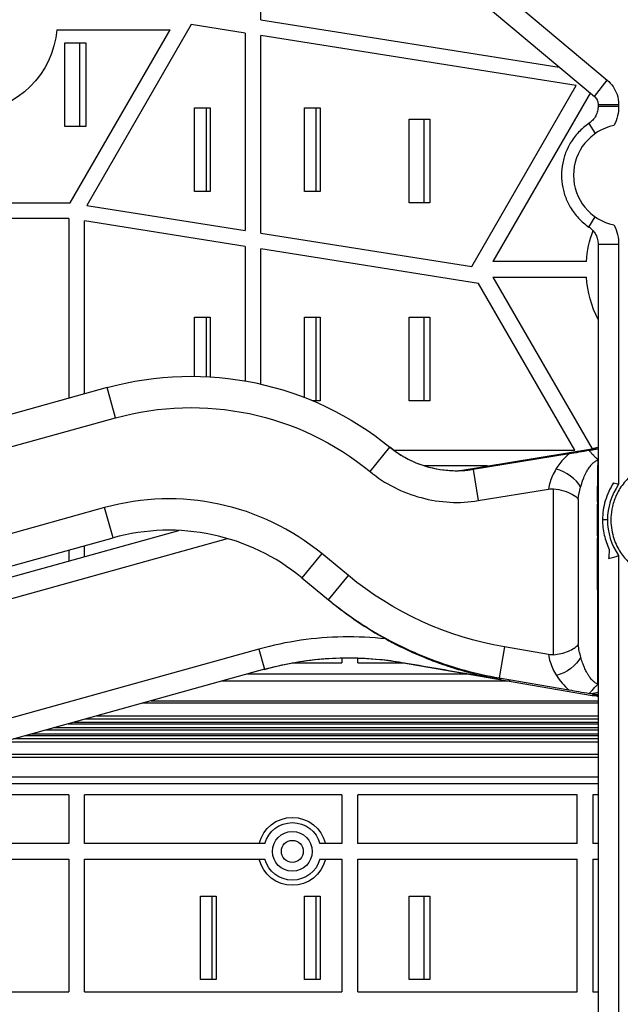
# Model space of a CAD drawing. Units: inches. Extents: x 9191 to 11587, y -1392 to -287.
# Drawn here: x 10610 to 10668, y -872 to -778 of the extents above; entities that cross this region are included whole.
import ezdxf

# ---------------------------------------------------------------- set-up
doc = ezdxf.new("R2010")
doc.units = ezdxf.units.IN
doc.header["$MEASUREMENT"] = 0
doc.layers.add('L_C', color=7, linetype='Continuous', lineweight=25)

msp = doc.modelspace()

# ---------------------------------------------------------------- linework, layer by layer
at = {"layer": 'L_C', "extrusion": (0, 1, -2.22045e-16)}
for p, q in [((10633.224, -778.018, -82.113), (10633.224, -760.905, -82.113)), ((10644.481, -765.451, -82.113), (10666.338, -783.791, -82.113)), ((10643.26, -767.036, -82.113), (10665.117, -785.376, -82.113)), ((10633.224, -778.018, -82.113), (10661.753, -782.554, -82.113)), ((10613.692, -778.975, -82.113), (10624.541, -778.975, -82.113)), ((10614.974, -795.546, -82.113), (10624.541, -778.975, -82.113)), ((10626.56, -778.478, -82.113), (10616.56, -795.798, -82.113)), ((10631.724, -779.298, -82.113), (10626.56, -778.478, -82.113)), ((10631.724, -779.298, -82.113), (10631.724, -798.209, -82.113)), ((10614.474, -780.248, -82.113), (10616.474, -780.248, -82.113)), ((10614.474, -788.248, -82.113), (10614.474, -780.248, -82.113)), ((10615.874, -780.248, -82.113), (10615.874, -788.248, -82.113)), ((10616.474, -780.248, -82.113), (10616.474, -788.248, -82.113)), ((10663.387, -784.332, -82.113), (10633.224, -779.537, -82.113)), ((10633.224, -798.447, -82.113), (10633.224, -779.537, -82.113)), ((10665.117, -785.376, -82.113), (10666.338, -783.791, -82.113)), ((10653.387, -801.653, -82.113), (10663.387, -784.332, -82.113)), ((10664.713, -785.037, -82.113), (10655.407, -801.155, -82.113)), ((10626.874, -786.466, -82.113), (10628.374, -786.466, -82.113)), ((10626.874, -794.466, -82.113), (10626.874, -786.466, -82.113)), ((10627.974, -786.466, -82.113), (10627.974, -794.466, -82.113)), ((10628.374, -786.466, -82.113), (10628.374, -794.466, -82.113)), ((10637.374, -786.466, -82.113), (10638.874, -786.466, -82.113)), ((10637.374, -794.466, -82.113), (10637.374, -786.466, -82.113)), ((10638.474, -786.466, -82.113), (10638.474, -794.466, -82.113)), ((10638.874, -786.466, -82.113), (10638.874, -794.466, -82.113)), ((10665.474, -786.142, -82.113), (10665.474, -786.291, -82.113)), ((10665.474, -786.142, -82.113), (10667.434, -786.142, -82.113)), ((10665.474, -786.291, -82.113), (10667.434, -786.291, -82.113)), ((10667.434, -786.142, -82.113), (10667.434, -786.291, -82.113)), ((10647.39, -795.546, -82.113), (10647.39, -787.546, -82.113)), ((10647.39, -787.546, -82.113), (10649.39, -787.546, -82.113)), ((10648.79, -787.546, -82.113), (10648.79, -795.546, -82.113)), ((10649.39, -787.546, -82.113), (10649.39, -795.546, -82.113)), ((10616.474, -788.248, -82.113), (10614.474, -788.248, -82.113)), ((10664.599, -787.944, -82.113), (10665.199, -788.915, -82.113)), ((10628.374, -794.466, -82.113), (10626.874, -794.466, -82.113)), ((10638.874, -794.466, -82.113), (10637.374, -794.466, -82.113)), ((10605.724, -795.546, -82.113), (10614.974, -795.546, -82.113)), ((10616.56, -795.798, -82.113), (10631.724, -798.209, -82.113)), ((10649.39, -795.546, -82.113), (10647.39, -795.546, -82.113)), ((10614.855, -797.046, -82.113), (10605.724, -797.046, -82.113)), ((10614.855, -797.046, -82.113), (10614.855, -814.253, -82.113)), ((10616.355, -813.836, -82.113), (10616.355, -797.284, -82.113)), ((10631.724, -799.728, -82.113), (10616.355, -797.284, -82.113)), ((10664.599, -797.866, -82.113), (10665.198, -796.894, -82.113)), ((10633.224, -798.447, -82.113), (10653.387, -801.653, -82.113)), ((10631.724, -799.728, -82.113), (10631.724, -812.595, -82.113)), ((10654.032, -803.274, -82.113), (10633.224, -799.966, -82.113)), ((10633.224, -812.898, -82.113), (10633.224, -799.966, -82.113)), ((10665.474, -799.519, -82.113), (10665.474, -892.291, -82.113)), ((10665.474, -799.519, -82.113), (10667.434, -799.519, -82.113)), ((10667.434, -799.519, -82.113), (10667.434, -822.491, -82.113)), ((10664.35, -801.155, -82.113), (10655.407, -801.155, -82.113)), ((10655.407, -802.655, -82.113), (10664.895, -819.088, -82.113)), ((10655.407, -802.655, -82.113), (10664.35, -802.655, -82.113)), ((10663.242, -819.225, -82.113), (10654.032, -803.274, -82.113)), ((10626.874, -806.492, -82.113), (10628.374, -806.492, -82.113)), ((10626.874, -812.145, -82.113), (10626.874, -806.492, -82.113)), ((10627.974, -806.492, -82.113), (10627.974, -812.178, -82.113)), ((10628.374, -806.492, -82.113), (10628.374, -812.2, -82.113)), ((10637.374, -814.169, -82.113), (10637.374, -806.492, -82.113)), ((10637.374, -806.492, -82.113), (10638.874, -806.492, -82.113)), ((10638.474, -806.492, -82.113), (10638.474, -814.492, -82.113)), ((10638.874, -806.492, -82.113), (10638.874, -814.492, -82.113)), ((10647.39, -806.492, -82.113), (10649.39, -806.492, -82.113)), ((10647.39, -814.492, -82.113), (10647.39, -806.492, -82.113)), ((10648.79, -806.492, -82.113), (10648.79, -814.492, -82.113)), ((10649.39, -806.492, -82.113), (10649.39, -814.492, -82.113)), ((10618.508, -813.238, -82.113), (10559.974, -829.497, -82.113)), ((10619.311, -816.129, -82.113), (10618.508, -813.238, -82.113)), ((10638.874, -814.492, -82.113), (10638.173, -814.492, -82.113)), ((10649.39, -814.492, -82.113), (10647.39, -814.492, -82.113)), ((10559.974, -832.611, -82.113), (10619.311, -816.129, -82.113)), ((10643.657, -821.265, -82.113), (10645.559, -818.946, -82.113)), ((10645.909, -819.225, -82.113), (10645.917, -819.225, -82.113)), ((10645.92, -819.225, -82.113), (10663.242, -819.225, -82.113)), ((10652.1, -821.185, -82.113), (10664.876, -819.091, -82.113)), ((10662.694, -819.577, -82.113), (10653.518, -821.081, -82.113)), ((10664.876, -819.091, -82.113), (10665.474, -819.086, -82.113)), ((10664.962, -819.204, -82.113), (10664.962, -819.206, -82.113)), ((10654.906, -820.725, -82.113), (10648.864, -820.725, -82.113)), ((10665.474, -820.135, -82.113), (10665.466, -820.137, -82.113)), ((10651.895, -821.219, -82.113), (10651.932, -821.213, -82.113)), ((10653.518, -821.081, -82.113), (10653.487, -821.056, -82.113)), ((10653.518, -821.081, -82.113), (10654.003, -824.042, -82.113)), ((10654.003, -824.042, -82.113), (10660.73, -822.939, -82.113)), ((10661.206, -838.803, -82.113), (10661.206, -822.925, -82.113)), ((10663.474, -823.802, -82.113), (10663.474, -823.802, -82.113)), ((10663.563, -823.908, -82.113), (10663.563, -837.823, -82.113)), ((10665.395, -824.455, -82.113), (10665.395, -827.355, -82.113)), ((10666.971, -824.155, -82.113), (10666.97, -824.155, -82.113)), ((10618.269, -824.721, -82.113), (10582.454, -834.669, -82.113)), ((10619.072, -827.611, -82.113), (10618.269, -824.721, -82.113)), ((10666.368, -825.889, -82.113), (10665.894, -825.887, -82.113)), ((10589.974, -836.732, -82.113), (10625.357, -826.903, -82.113)), ((10559.974, -844.027, -82.113), (10619.072, -827.611, -82.113)), ((10589.974, -838.808, -82.113), (10630.026, -827.682, -82.113)), ((10616.355, -829.404, -82.113), (10616.355, -828.366, -82.113)), ((10666.971, -827.655, -82.113), (10666.97, -827.655, -82.113)), ((10614.855, -828.783, -82.113), (10614.855, -829.82, -82.113)), ((10639.047, -829.128, -82.113), (10637.14, -831.444, -82.113)), ((10641.594, -831.226, -82.113), (10639.047, -829.128, -82.113)), ((10667.434, -829.318, -82.113), (10667.434, -892.291, -82.113)), ((10639.687, -833.541, -82.113), (10641.594, -831.226, -82.113)), ((10637.14, -831.444, -82.113), (10639.687, -833.541, -82.113)), ((10639.686, -833.542, -82.113), (10639.858, -833.682, -82.113)), ((10642.474, -837.107, -82.113), (10642.474, -837.107, -82.113)), ((10633.035, -838.263, -82.113), (10589.974, -850.224, -82.113)), ((10633.035, -838.263, -82.113), (10633.57, -840.19, -82.113)), ((10656.502, -838.06, -82.113), (10655.993, -841.016, -82.113)), ((10660.715, -838.787, -82.113), (10656.502, -838.06, -82.113)), ((10663.474, -837.928, -82.113), (10663.474, -837.928, -82.113)), ((10636.191, -839.591, -82.113), (10640.974, -839.591, -82.113)), ((10640.974, -839.102, -82.113), (10640.974, -839.102, -82.113)), ((10640.974, -839.112, -82.113), (10640.974, -839.591, -82.113)), ((10642.474, -839.108, -82.113), (10642.474, -839.108, -82.113)), ((10642.474, -839.591, -82.113), (10642.474, -839.12, -82.113)), ((10642.474, -839.591, -82.113), (10646.937, -839.591, -82.113)), ((10646.657, -839.542, -82.113), (10646.696, -839.532, -82.113)), ((10646.657, -839.542, -82.113), (10664.917, -842.69, -82.113)), ((10633.57, -840.19, -82.113), (10589.974, -852.3, -82.113)), ((10631.942, -840.642, -82.113), (10653.037, -840.642, -82.113)), ((10657.057, -841.335, -82.113), (10629.447, -841.335, -82.113)), ((10655.993, -841.017, -82.113), (10662.679, -842.169, -82.113)), ((10656.164, -841.158, -82.113), (10655.994, -841.017, -82.113)), ((10665.026, -841.335, -82.113), (10665.026, -841.335, -82.113)), ((10665.46, -841.638, -82.113), (10665.474, -841.64, -82.113)), ((10665.474, -843.446, -82.113), (10621.847, -843.446, -82.113)), ((10622.727, -843.202, -82.113), (10665.474, -843.202, -82.113)), ((10664.917, -842.69, -82.113), (10665.474, -842.691, -82.113)), ((10615.347, -845.252, -82.113), (10665.474, -845.252, -82.113)), ((10616.428, -844.951, -82.113), (10665.474, -844.951, -82.113)), ((10617.528, -844.646, -82.113), (10665.474, -844.646, -82.113)), ((10612.636, -846.005, -82.113), (10665.474, -846.005, -82.113)), ((10665.474, -845.805, -82.113), (10613.356, -845.805, -82.113)), ((10614.797, -845.405, -82.113), (10665.474, -845.405, -82.113)), ((10665.474, -847.164, -82.113), (10608.464, -847.164, -82.113)), ((10665.474, -846.858, -82.113), (10609.564, -846.858, -82.113)), ((10665.474, -846.558, -82.113), (10610.645, -846.558, -82.113)), ((10665.474, -846.405, -82.113), (10611.195, -846.405, -82.113)), ((10603.265, -848.608, -82.113), (10665.474, -848.608, -82.113)), ((10665.474, -848.364, -82.113), (10604.145, -848.364, -82.113)), ((10596.545, -850.475, -82.113), (10665.474, -850.475, -82.113)), ((10665.474, -851.168, -82.113), (10594.05, -851.168, -82.113)), ((10614.855, -852.219, -82.113), (10605.724, -852.219, -82.113)), ((10614.855, -852.219, -82.113), (10614.855, -856.874, -82.113)), ((10616.355, -856.874, -82.113), (10616.355, -852.219, -82.113)), ((10640.974, -852.219, -82.113), (10616.355, -852.219, -82.113)), ((10640.974, -852.219, -82.113), (10640.974, -856.874, -82.113)), ((10663.474, -852.219, -82.113), (10642.474, -852.219, -82.113)), ((10642.474, -856.874, -82.113), (10642.474, -852.219, -82.113)), ((10663.474, -856.874, -82.113), (10663.474, -852.219, -82.113)), ((10664.974, -852.219, -82.113), (10664.974, -856.874, -82.113)), ((10665.474, -852.219, -82.113), (10664.974, -852.219, -82.113)), ((10614.855, -856.874, -82.113), (10608.176, -856.874, -82.113)), ((10633.578, -856.874, -82.113), (10616.355, -856.874, -82.113)), ((10640.974, -856.874, -82.113), (10638.869, -856.874, -82.113)), ((10663.474, -856.874, -82.113), (10642.474, -856.874, -82.113)), ((10665.474, -856.874, -82.113), (10664.974, -856.874, -82.113)), ((10607.494, -858.374, -82.113), (10614.855, -858.374, -82.113)), ((10614.855, -858.374, -82.113), (10614.855, -871.084, -82.113)), ((10616.355, -871.084, -82.113), (10616.355, -858.374, -82.113)), ((10616.355, -858.374, -82.113), (10633.578, -858.374, -82.113)), ((10638.869, -858.374, -82.113), (10640.974, -858.374, -82.113)), ((10640.974, -858.374, -82.113), (10640.974, -871.084, -82.113)), ((10642.474, -858.374, -82.113), (10663.474, -858.374, -82.113)), ((10642.474, -871.084, -82.113), (10642.474, -858.374, -82.113)), ((10663.474, -871.084, -82.113), (10663.474, -858.374, -82.113)), ((10664.974, -858.374, -82.113), (10664.974, -871.084, -82.113)), ((10664.974, -858.374, -82.113), (10665.474, -858.374, -82.113)), ((10627.424, -869.903, -82.113), (10627.424, -861.903, -82.113)), ((10627.424, -861.903, -82.113), (10628.924, -861.903, -82.113)), ((10628.524, -861.903, -82.113), (10628.524, -869.903, -82.113)), ((10628.924, -861.903, -82.113), (10628.924, -869.903, -82.113)), ((10637.374, -861.903, -82.113), (10638.874, -861.903, -82.113)), ((10637.374, -869.903, -82.113), (10637.374, -861.903, -82.113)), ((10638.474, -861.903, -82.113), (10638.474, -869.903, -82.113)), ((10638.874, -861.903, -82.113), (10638.874, -869.903, -82.113)), ((10647.39, -861.903, -82.113), (10649.39, -861.903, -82.113)), ((10647.39, -869.903, -82.113), (10647.39, -861.903, -82.113)), ((10648.79, -861.903, -82.113), (10648.79, -869.903, -82.113)), ((10649.39, -861.903, -82.113), (10649.39, -869.903, -82.113)), ((10628.924, -869.903, -82.113), (10627.424, -869.903, -82.113)), ((10638.874, -869.903, -82.113), (10637.374, -869.903, -82.113)), ((10649.39, -869.903, -82.113), (10647.39, -869.903, -82.113)), ((10605.724, -871.084, -82.113), (10614.855, -871.084, -82.113)), ((10616.355, -871.084, -82.113), (10640.974, -871.084, -82.113)), ((10642.474, -871.084, -82.113), (10663.474, -871.084, -82.113)), ((10664.974, -871.084, -82.113), (10665.474, -871.084, -82.113))]:
    msp.add_line(p, q, dxfattribs=at)
at = {"layer": 'L_C'}
for radius in [1.9, 1.05]:
    msp.add_circle((10636.224, -857.624, -82.113), radius, dxfattribs=at)
at = {"layer": 'L_C', "extrusion": (0, -2.22045e-16, -1)}
for centre, radius, start, end in [((-10604.974, -778.225, 82.113), 8.75, 184.9171, 265.0829), ((-10674.974, -801.905, 82.113), 10.65, 4.03826, 20.302), ((-10674.974, -801.905, 82.113), 10.65, 333.12803, 355.96174), ((-10626.537, -842.144, 82.113), 30, 74.47589, 129.35206), ((-10626.537, -842.144, 82.113), 27, 74.47589, 129.35211), ((-10636.224, -857.624, 82.113), 3.25, 13.34236, 166.65764), ((-10636.224, -857.624, 82.113), 2.75, 15.82662, 164.17338), ((-10636.224, -857.624, 82.113), 3.25, 193.34236, 346.65764), ((-10636.224, -857.624, 82.113), 2.75, 195.82662, 344.17338)]:
    msp.add_arc(centre, radius, start, end, dxfattribs=at)
at = {"layer": 'L_C'}
for centre, radius, start, end in [((10667.974, -792.905, -82.113), 4.859, 101.75848, 258.2347), ((10624.425, -846.882, -82.113), 23, 50.52411, 105.52411), ((10665.695, -824.455, -82.113), 0.3, 137.52881, 145.14041), ((10624.425, -846.882, -82.113), 20, 50.5241, 105.52412), ((10665.695, -827.355, -82.113), 0.3, 214.85959, 222.47119)]:
    msp.add_arc(centre, radius, start, end, dxfattribs=at)
at = {"layer": 'L_C', "extrusion": (0, -2.22045e-16, -1)}
for centre, major_axis, ratio, start_param, end_param in [((10664.063, -814.158, -82.113), (5.001, 0), 0.999848, 1.284782, 1.407501), ((10666.644, -825.723, -82.113), (-0.104, 6.185), 0.517051, -1.264241, -1.065694), ((10665.142, -837.273, -82.113), (-0.463, 4.189), 0.3883, -1.964122, -1.659351)]:
    msp.add_ellipse(centre, major_axis=major_axis, ratio=ratio, start_param=start_param, end_param=end_param, dxfattribs=at)
at = {"layer": 'L_C'}
for centre, major_axis, ratio, start_param, end_param in [((10661.727, -822.778, -82.113), (-2.141, 1.29), 0.604908, -2.358204, -1.0957), ((10594.597, -830.229, -82.113), (77.923, 3.951), 0.098928, -0.401428, -0.368323), ((10662.11, -806.665, -82.113), (27.017, -22.252), 1, -1.570796, -1.386914), ((10665.049, -838.853, -82.113), (3.11, -3.746), 0.828879, -1.734805, -1.356021), ((10665.449, -844.018, -82.113), (-2, 0), 0.778426, -1.583233, -1.25229), ((10664.063, -847.617, -82.113), (5.001, 0), 0.999848, 1.284782, 1.399149)]:
    msp.add_ellipse(centre, major_axis=major_axis, ratio=ratio, start_param=start_param, end_param=end_param, dxfattribs=at)
at = {"layer": 'L_C', "extrusion": (1.2326e-32, -2.22045e-16, -1)}
msp.add_ellipse((10661.938, -806.525, -82.113), major_axis=(-20.549, -24.531), ratio=1, start_param=-0.526602, end_param=-0.008313, dxfattribs=at)
at = {"layer": 'L_C', "extrusion": (-2.46519e-32, -2.22045e-16, -1)}
msp.add_ellipse((10641.56, -869.106, -82.113), major_axis=(28.906, 8.03), ratio=0.999976, start_param=-1.570796, end_param=-1.12913, dxfattribs=at)
at = {"layer": 'L_C', "extrusion": (-1.2326e-32, -2.22045e-16, -1)}
msp.add_ellipse((10661.779, -839.045, -82.113), major_axis=(-2.123, -1.321), ratio=0.597294, start_param=-2.335722, end_param=-1.082132, dxfattribs=at)
at = {"layer": 'L_C'}
for points, knots in [([(10666.338, -783.791, -82.113), (10666.55, -783.974, -82.113), (10666.74, -784.18, -82.113), (10666.901, -784.413, -82.113), (10667.061, -784.645, -82.113), (10667.191, -784.904, -82.113), (10667.283, -785.191, -82.113), (10667.375, -785.478, -82.113), (10667.428, -785.794, -82.113), (10667.434, -786.142, -82.113)], [0, 0, 0, 0, 0.333333, 0.333333, 0.333333, 0.666667, 0.666667, 0.666667, 1, 1, 1, 1]), ([(10665.117, -785.376, -82.113), (10665.169, -785.42, -82.113), (10665.217, -785.469, -82.113), (10665.302, -785.577, -82.113), (10665.339, -785.636, -82.113), (10665.386, -785.73, -82.113), (10665.4, -785.763, -82.113), (10665.453, -785.907, -82.113), (10665.474, -786.024, -82.113), (10665.474, -786.142, -82.113)], [-0.08756312, -0.08756312, -0.08756312, -0.08756312, -0.06690634, -0.06690634, -0.04602415, -0.04602415, -0.03526064, -0.03526064, -0.000001, -0.000001, -0.000001, -0.000001]), ([(10665.474, -786.291, -82.113), (10665.474, -786.451, -82.113), (10665.454, -786.611, -82.113), (10665.377, -786.926, -82.113), (10665.319, -787.078, -82.113), (10665.167, -787.367, -82.113), (10665.073, -787.502, -82.113), (10664.856, -787.745, -82.113), (10664.733, -787.853, -82.113), (10664.599, -787.944, -82.113)], [-0.1954006, -0.1954006, -0.1954006, -0.1954006, -0.147119, -0.147119, -0.0982099, -0.0982099, -0.0490132, -0.0490132, -0.0000184, -0.0000184, -0.0000184, -0.0000184]), ([(10667.434, -786.291, -82.113), (10667.44, -786.606, -82.113), (10667.403, -786.922, -82.113), (10667.252, -787.548, -82.113), (10667.135, -787.857, -82.113), (10666.984, -788.148, -82.113)], [-0.1953072, -0.1953072, -0.1953072, -0.1953072, -0.1004848, -0.1004848, -0.0021888, -0.0021888, -0.0021888, -0.0021888]), ([(10664.599, -787.944, -82.113), (10664.236, -788.191, -82.113), (10663.901, -788.477, -82.113), (10663.3, -789.117, -82.113), (10663.036, -789.468, -82.113), (10662.664, -790.096, -82.113), (10662.533, -790.358, -82.113), (10662.274, -790.989, -82.113), (10662.162, -791.364, -82.113), (10662.012, -792.128, -82.113), (10661.974, -792.516, -82.113), (10661.974, -793.295, -82.113), (10662.012, -793.684, -82.113), (10662.162, -794.448, -82.113), (10662.275, -794.822, -82.113), (10662.534, -795.453, -82.113), (10662.664, -795.714, -82.113), (10663.037, -796.343, -82.113), (10663.301, -796.694, -82.113), (10663.901, -797.333, -82.113), (10664.236, -797.619, -82.113), (10664.599, -797.866, -82.113)], [0.00001, 0.00001, 0.00001, 0.00001, 0.131745, 0.131745, 0.26325, 0.26325, 0.350935, 0.350935, 0.467832, 0.467832, 0.584637, 0.584637, 0.701431, 0.701431, 0.818316, 0.818316, 0.905959, 0.905959, 1.037399, 1.037399, 1.169076, 1.169076, 1.169076, 1.169076]), ([(10664.599, -797.866, -82.113), (10664.702, -797.936, -82.113), (10664.798, -798.015, -82.113), (10664.974, -798.191, -82.113), (10665.054, -798.287, -82.113), (10665.171, -798.457, -82.113), (10665.213, -798.528, -82.113), (10665.325, -798.746, -82.113), (10665.382, -798.899, -82.113), (10665.456, -799.209, -82.113), (10665.474, -799.364, -82.113), (10665.474, -799.519, -82.113)], [-0.194694, -0.194694, -0.194694, -0.194694, -0.1573127, -0.1573127, -0.1200119, -0.1200119, -0.0953045, -0.0953045, -0.046686, -0.046686, -0.000001, -0.000001, -0.000001, -0.000001]), ([(10666.983, -797.662, -82.113), (10667.136, -797.956, -82.113), (10667.255, -798.27, -82.113), (10667.405, -798.895, -82.113), (10667.443, -799.208, -82.113), (10667.434, -799.519, -82.113)], [-0.1926024, -0.1926024, -0.1926024, -0.1926024, -0.0933857, -0.0933857, -0.000001, -0.000001, -0.000001, -0.000001]), ([(10645.537, -818.927, -82.113), (10646.217, -819.484, -82.113), (10646.975, -819.952, -82.113), (10647.779, -820.313, -82.113), (10648.499, -820.636, -82.113), (10649.256, -820.872, -82.113), (10650.031, -821.017, -82.113), (10650.831, -821.167, -82.113), (10651.651, -821.219, -82.113), (10652.465, -821.17, -82.113), (10652.807, -821.15, -82.113), (10653.149, -821.112, -82.113), (10653.487, -821.056, -82.113)], [0, 0, 0, 0, 0.3115681, 0.3115681, 0.3115681, 0.5904221, 0.5904221, 0.5904221, 0.8787152, 0.8787152, 0.8787152, 1, 1, 1, 1]), ([(10653.518, -821.081, -82.113), (10653.058, -821.164, -82.113), (10652.59, -821.208, -82.113), (10652.12, -821.217, -82.113), (10651.665, -821.226, -82.113), (10651.208, -821.202, -82.113), (10650.752, -821.148, -82.113), (10650.736, -821.146, -82.113), (10650.72, -821.144, -82.113), (10650.704, -821.142, -82.113), (10649.776, -821.029, -82.113), (10648.85, -820.781, -82.113), (10647.99, -820.419, -82.113), (10647.975, -820.413, -82.113), (10647.961, -820.406, -82.113), (10647.946, -820.4, -82.113), (10647.074, -820.028, -82.113), (10646.265, -819.542, -82.113), (10645.559, -818.946, -82.113)], [0, 0, 0, 0, 0.166667, 0.166667, 0.166667, 0.327775, 0.327775, 0.327775, 0.333333, 0.333333, 0.333333, 0.661067, 0.661067, 0.661067, 0.666667, 0.666667, 0.666667, 1, 1, 1, 1]), ([(10664.632, -819.259, -82.113), (10664.292, -819.315, -82.113), (10663.96, -819.369, -82.113), (10663.314, -819.476, -82.113), (10662.998, -819.528, -82.113), (10662.694, -819.577, -82.113)], [0.0000087, 0.0000087, 0.0000087, 0.0000087, 0.1037587, 0.1037587, 0.2073863, 0.2073863, 0.2073863, 0.2073863]), ([(10665.474, -819.119, -82.113), (10665.429, -819.126, -82.113), (10665.27, -819.154, -82.113), (10664.977, -819.201, -82.113), (10664.743, -819.241, -82.113), (10664.632, -819.259, -82.113)], [0.2026359, 0.2026359, 0.2026359, 0.2026359, 0.3333333, 0.6666667, 0.9999959, 0.9999959, 0.9999959, 0.9999959]), ([(10665.466, -820.137, -82.113), (10665.4, -820.08, -82.113), (10665.335, -820.023, -82.113), (10665.273, -819.966, -82.113), (10665.233, -819.929, -82.113), (10665.194, -819.892, -82.113), (10665.157, -819.854, -82.113), (10665.12, -819.818, -82.113), (10665.084, -819.78, -82.113), (10665.049, -819.743, -82.113), (10664.993, -819.683, -82.113), (10664.939, -819.623, -82.113), (10664.885, -819.561, -82.113), (10664.874, -819.549, -82.113), (10664.863, -819.536, -82.113), (10664.852, -819.523, -82.113), (10664.793, -819.455, -82.113), (10664.735, -819.387, -82.113), (10664.679, -819.318, -82.113), (10664.663, -819.298, -82.113), (10664.647, -819.279, -82.113), (10664.632, -819.259, -82.113)], [0.0000001, 0.0000001, 0.0000001, 0.0000001, 0.2027642, 0.2027642, 0.2027642, 0.3333333, 0.3333333, 0.3333333, 0.4614082, 0.4614082, 0.4614082, 0.6666667, 0.6666667, 0.6666667, 0.7090866, 0.7090866, 0.7090866, 0.9358316, 0.9358316, 0.9358316, 0.9999881, 0.9999881, 0.9999881, 0.9999881]), ([(10663.794, -822.778, -82.113), (10663.863, -822.522, -82.113), (10663.938, -822.287, -82.113), (10664.016, -822.075, -82.113), (10664.023, -822.056, -82.113), (10664.03, -822.038, -82.113), (10664.037, -822.019, -82.113), (10664.109, -821.829, -82.113), (10664.182, -821.657, -82.113), (10664.259, -821.501, -82.113), (10664.281, -821.456, -82.113), (10664.303, -821.413, -82.113), (10664.325, -821.37, -82.113), (10664.388, -821.25, -82.113), (10664.451, -821.141, -82.113), (10664.51, -821.045, -82.113), (10664.556, -820.971, -82.113), (10664.6, -820.905, -82.113), (10664.647, -820.84, -82.113), (10664.682, -820.793, -82.113), (10664.718, -820.746, -82.113), (10664.761, -820.697, -82.113), (10664.831, -820.615, -82.113), (10664.917, -820.525, -82.113), (10665.005, -820.446, -82.113), (10665.042, -820.413, -82.113), (10665.079, -820.382, -82.113), (10665.115, -820.353, -82.113), (10665.217, -820.271, -82.113), (10665.313, -820.211, -82.113), (10665.409, -820.163, -82.113), (10665.428, -820.154, -82.113), (10665.447, -820.145, -82.113), (10665.466, -820.137, -82.113)], [0, 0, 0, 0, 0.1666667, 0.1666667, 0.1666667, 0.1813567, 0.1813567, 0.1813567, 0.3333333, 0.3333333, 0.3333333, 0.3765708, 0.3765708, 0.3765708, 0.5, 0.5, 0.5, 0.5965752, 0.5965752, 0.5965752, 0.6666667, 0.6666667, 0.6666667, 0.7840228, 0.7840228, 0.7840228, 0.8333333, 0.8333333, 0.8333333, 0.9723799, 0.9723799, 0.9723799, 0.9999999, 0.9999999, 0.9999999, 0.9999999]), ([(10675.367, -830.677, -82.113), (10675.993, -830.28, -82.113), (10676.501, -829.799, -82.113), (10676.91, -829.23, -82.113), (10677.32, -828.662, -82.113), (10677.633, -828.007, -82.113), (10677.812, -827.321, -82.113), (10677.992, -826.635, -82.113), (10678.038, -825.918, -82.113), (10677.951, -825.216, -82.113), (10677.864, -824.514, -82.113), (10677.644, -823.827, -82.113), (10677.306, -823.206, -82.113), (10676.969, -822.584, -82.113), (10676.514, -822.028, -82.113), (10675.969, -821.572, -82.113), (10675.425, -821.117, -82.113), (10674.791, -820.763, -82.113), (10674.118, -820.541, -82.113), (10673.444, -820.319, -82.113), (10672.73, -820.229, -82.113), (10672.058, -820.262, -82.113), (10671.386, -820.295, -82.113), (10670.756, -820.45, -82.113), (10670.202, -820.676, -82.113), (10669.649, -820.902, -82.113), (10669.173, -821.198, -82.113), (10668.768, -821.53, -82.113), (10668.363, -821.861, -82.113), (10668.028, -822.228, -82.113), (10667.757, -822.605, -82.113), (10667.485, -822.982, -82.113), (10667.277, -823.369, -82.113), (10667.119, -823.751, -82.113), (10666.962, -824.133, -82.113), (10666.855, -824.51, -82.113), (10666.787, -824.874, -82.113), (10666.72, -825.238, -82.113), (10666.692, -825.588, -82.113), (10666.693, -825.921, -82.113), (10666.694, -826.253, -82.113), (10666.724, -826.567, -82.113), (10666.774, -826.862, -82.113), (10666.825, -827.157, -82.113), (10666.896, -827.432, -82.113), (10666.981, -827.687, -82.113), (10667.066, -827.943, -82.113), (10667.165, -828.18, -82.113), (10667.274, -828.4, -82.113), (10667.382, -828.62, -82.113), (10667.499, -828.823, -82.113), (10667.623, -829.01, -82.113), (10667.746, -829.198, -82.113), (10667.875, -829.37, -82.113), (10668.009, -829.53, -82.113), (10668.143, -829.69, -82.113), (10668.281, -829.837, -82.113), (10668.422, -829.973, -82.113), (10668.564, -830.11, -82.113), (10668.709, -830.235, -82.113), (10668.858, -830.352, -82.113), (10669.007, -830.469, -82.113), (10669.161, -830.578, -82.113), (10669.318, -830.677, -82.113)], [0, 0, 0, 0, 0.047619, 0.047619, 0.047619, 0.095238, 0.095238, 0.095238, 0.142857, 0.142857, 0.142857, 0.190476, 0.190476, 0.190476, 0.238095, 0.238095, 0.238095, 0.285714, 0.285714, 0.285714, 0.333333, 0.333333, 0.333333, 0.380952, 0.380952, 0.380952, 0.428571, 0.428571, 0.428571, 0.47619, 0.47619, 0.47619, 0.52381, 0.52381, 0.52381, 0.571429, 0.571429, 0.571429, 0.619048, 0.619048, 0.619048, 0.666667, 0.666667, 0.666667, 0.714286, 0.714286, 0.714286, 0.761905, 0.761905, 0.761905, 0.809524, 0.809524, 0.809524, 0.857143, 0.857143, 0.857143, 0.904762, 0.904762, 0.904762, 0.952381, 0.952381, 0.952381, 1, 1, 1, 1]), ([(10643.657, -821.265, -82.113), (10644.358, -821.858, -82.113), (10645.134, -822.363, -82.113), (10646.778, -823.198, -82.113), (10647.653, -823.529, -82.113), (10649.446, -824.007, -82.113), (10650.374, -824.156, -82.113), (10652.204, -824.251, -82.113), (10653.116, -824.202, -82.113), (10654.003, -824.042, -82.113)], [-1.101599, -1.101599, -1.101599, -1.101599, -0.826487, -0.826487, -0.549221, -0.549221, -0.270529, -0.270529, 0, 0, 0, 0]), ([(10666.955, -822.345, -82.113), (10666.608, -822.876, -82.113), (10666.34, -823.454, -82.113), (10665.985, -824.656, -82.113), (10665.895, -825.27, -82.113), (10665.894, -825.887, -82.113)], [-0.3751989, -0.3751989, -0.3751989, -0.3751989, -0.1852349, -0.1852349, -0.000001, -0.000001, -0.000001, -0.000001]), ([(10666.955, -822.345, -82.113), (10667.034, -822.369, -82.113), (10667.114, -822.393, -82.113), (10667.274, -822.442, -82.113), (10667.354, -822.466, -82.113), (10667.434, -822.491, -82.113)], [0.00000468, 0.00000468, 0.00000468, 0.00000468, 0.03534765, 0.03534765, 0.07111828, 0.07111828, 0.07111828, 0.07111828]), ([(10660.73, -822.939, -82.113), (10660.809, -822.926, -82.113), (10660.889, -822.918, -82.113), (10661.048, -822.914, -82.113), (10661.127, -822.917, -82.113), (10661.206, -822.925, -82.113)], [0.000001, 0.000001, 0.000001, 0.000001, 0.02409089, 0.02409089, 0.04785454, 0.04785454, 0.04785454, 0.04785454]), ([(10661.206, -822.925, -82.113), (10661.541, -822.961, -82.113), (10661.877, -823.025, -82.113), (10662.186, -823.115, -82.113), (10662.495, -823.204, -82.113), (10662.776, -823.319, -82.113), (10663.013, -823.454, -82.113), (10663.25, -823.589, -82.113), (10663.442, -823.745, -82.113), (10663.563, -823.908, -82.113)], [0.0000002, 0.0000002, 0.0000002, 0.0000002, 0.3333333, 0.3333333, 0.3333333, 0.6666667, 0.6666667, 0.6666667, 1, 1, 1, 1]), ([(10665.449, -824.283, -82.113), (10665.437, -824.301, -82.113), (10665.427, -824.318, -82.113), (10665.419, -824.337, -82.113), (10665.411, -824.355, -82.113), (10665.405, -824.374, -82.113), (10665.401, -824.394, -82.113), (10665.397, -824.414, -82.113), (10665.395, -824.434, -82.113), (10665.395, -824.455, -82.113)], [0, 0, 0, 0, 0.333333, 0.333333, 0.333333, 0.666667, 0.666667, 0.666667, 1, 1, 1, 1]), ([(10665.894, -825.887, -82.113), (10665.892, -826.381, -82.113), (10665.947, -826.872, -82.113), (10666.166, -827.828, -82.113), (10666.327, -828.289, -82.113), (10666.539, -828.728, -82.113)], [-0.2947988, -0.2947988, -0.2947988, -0.2947988, -0.1467846, -0.1467846, -0.0005969, -0.0005969, -0.0005969, -0.0005969]), ([(10665.395, -827.355, -82.113), (10665.395, -827.376, -82.113), (10665.397, -827.396, -82.113), (10665.401, -827.416, -82.113), (10665.405, -827.435, -82.113), (10665.411, -827.454, -82.113), (10665.419, -827.473, -82.113), (10665.427, -827.491, -82.113), (10665.437, -827.509, -82.113), (10665.449, -827.526, -82.113)], [0, 0, 0, 0, 0.333333, 0.333333, 0.333333, 0.666667, 0.666667, 0.666667, 1, 1, 1, 1]), ([(10665.46, -841.638, -82.113), (10665.458, -840.084, -82.113), (10665.452, -836.977, -82.113), (10665.424, -832.315, -82.113), (10665.417, -829.208, -82.113), (10665.415, -827.655, -82.113)], [0, 0, 0, 0, 0.3333333, 0.6666667, 1, 1, 1, 1]), ([(10666.538, -828.729, -82.113), (10666.528, -828.876, -82.113), (10666.518, -829.022, -82.113), (10666.497, -829.313, -82.113), (10666.487, -829.459, -82.113), (10666.478, -829.604, -82.113)], [-0.09999463, -0.09999463, -0.09999463, -0.09999463, -0.05057238, -0.05057238, -0.000001, -0.000001, -0.000001, -0.000001]), ([(10639.687, -833.541, -82.113), (10640.814, -834.469, -82.113), (10642.005, -835.332, -82.113), (10645.219, -837.362, -82.113), (10647.319, -838.409, -82.113), (10651.624, -840.05, -82.113), (10653.827, -840.643, -82.113), (10655.993, -841.017, -82.113), (10655.993, -841.017, -82.113), (10655.993, -841.017, -82.113)], [-12.280112, -12.280112, -12.280112, -12.280112, -11.865664, -11.865664, -11.206443, -11.206443, -10.547222, -10.547222, -10.547219, -10.547219, -10.547219, -10.547219]), ([(10645.173, -837.296, -82.113), (10643.813, -837.143, -82.113), (10641.1, -837.013, -82.113), (10637.012, -837.338, -82.113), (10634.353, -837.897, -82.113), (10633.035, -838.263, -82.113)], [0.0000003, 0.0000003, 0.0000003, 0.0000003, 0.3333333, 0.6666667, 1, 1, 1, 1]), ([(10645.173, -837.296, -82.113), (10645.37, -837.405, -82.113), (10645.569, -837.512, -82.113), (10646.752, -838.137, -82.113), (10647.779, -838.619, -82.113), (10649.367, -839.27, -82.113), (10649.91, -839.478, -82.113), (10650.882, -839.821, -82.113), (10651.29, -839.956, -82.113), (10652.229, -840.248, -82.113), (10652.742, -840.395, -82.113), (10654.227, -840.782, -82.113), (10655.192, -840.99, -82.113), (10656.164, -841.158, -82.113)], [0.000001, 0.000001, 0.000001, 0.000001, 0.067577, 0.067577, 0.401894, 0.401894, 0.574382, 0.574382, 0.702281, 0.702281, 0.860959, 0.860959, 1.153531, 1.153531, 1.153531, 1.153531]), ([(10661.206, -838.803, -82.113), (10661.445, -838.778, -82.113), (10661.681, -838.739, -82.113), (10662.166, -838.627, -82.113), (10662.408, -838.551, -82.113), (10662.841, -838.374, -82.113), (10663.029, -838.275, -82.113), (10663.326, -838.073, -82.113), (10663.439, -837.973, -82.113), (10663.538, -837.856, -82.113), (10663.551, -837.839, -82.113), (10663.563, -837.823, -82.113)], [-0.3130129, -0.3130129, -0.3130129, -0.3130129, -0.2408161, -0.2408161, -0.1575383, -0.1575383, -0.0743438, -0.0743438, 0, 0, 0.0121552, 0.0121552, 0.0121552, 0.0121552]), ([(10633.57, -840.19, -82.113), (10635.349, -839.696, -82.113), (10639.015, -839.034, -82.113), (10643.45, -839.064, -82.113), (10645.997, -839.411, -82.113), (10646.696, -839.531, -82.113)], [0, 0, 0, 0, 0.418544, 0.839258, 1, 1, 1, 1]), ([(10661.206, -838.803, -82.113), (10661.125, -838.812, -82.113), (10661.044, -838.815, -82.113), (10660.879, -838.809, -82.113), (10660.797, -838.801, -82.113), (10660.715, -838.787, -82.113)], [0.00000143, 0.00000143, 0.00000143, 0.00000143, 0.02447874, 0.02447874, 0.04930992, 0.04930992, 0.04930992, 0.04930992]), ([(10665.46, -841.638, -82.113), (10665.415, -841.616, -82.113), (10665.369, -841.59, -82.113), (10665.319, -841.558, -82.113), (10665.283, -841.535, -82.113), (10665.246, -841.509, -82.113), (10665.205, -841.479, -82.113), (10665.185, -841.463, -82.113), (10665.163, -841.447, -82.113), (10665.141, -841.43, -82.113), (10665.076, -841.379, -82.113), (10665.008, -841.321, -82.113), (10664.95, -841.266, -82.113), (10664.934, -841.251, -82.113), (10664.918, -841.237, -82.113), (10664.904, -841.222, -82.113), (10664.84, -841.16, -82.113), (10664.795, -841.107, -82.113), (10664.749, -841.048, -82.113), (10664.734, -841.029, -82.113), (10664.719, -841.009, -82.113), (10664.704, -840.988, -82.113), (10664.656, -840.925, -82.113), (10664.603, -840.85, -82.113), (10664.548, -840.766, -82.113), (10664.528, -840.735, -82.113), (10664.507, -840.703, -82.113), (10664.487, -840.67, -82.113), (10664.441, -840.594, -82.113), (10664.395, -840.514, -82.113), (10664.349, -840.427, -82.113), (10664.32, -840.371, -82.113), (10664.291, -840.313, -82.113), (10664.261, -840.252, -82.113), (10664.227, -840.181, -82.113), (10664.193, -840.107, -82.113), (10664.159, -840.028, -82.113), (10664.118, -839.931, -82.113), (10664.076, -839.828, -82.113), (10664.035, -839.717, -82.113), (10664.017, -839.669, -82.113), (10663.999, -839.619, -82.113), (10663.981, -839.568, -82.113), (10663.924, -839.407, -82.113), (10663.87, -839.232, -82.113), (10663.818, -839.045, -82.113)], [0, 0, 0, 0, 0.084055, 0.084055, 0.084055, 0.142857, 0.142857, 0.142857, 0.172455, 0.172455, 0.172455, 0.261299, 0.261299, 0.261299, 0.285714, 0.285714, 0.285714, 0.394038, 0.394038, 0.394038, 0.428571, 0.428571, 0.428571, 0.533016, 0.533016, 0.533016, 0.571429, 0.571429, 0.571429, 0.658615, 0.658615, 0.658615, 0.714286, 0.714286, 0.714286, 0.778433, 0.778433, 0.778433, 0.857143, 0.857143, 0.857143, 0.891649, 0.891649, 0.891649, 1, 1, 1, 1]), ([(10662.679, -842.169, -82.113), (10662.991, -842.223, -82.113), (10663.315, -842.279, -82.113), (10663.967, -842.392, -82.113), (10664.305, -842.45, -82.113), (10664.645, -842.509, -82.113)], [0.000001, 0.000001, 0.000001, 0.000001, 0.0950981, 0.0950981, 0.1921286, 0.1921286, 0.1921286, 0.1921286]), ([(10664.645, -842.509, -82.113), (10664.712, -842.427, -82.113), (10664.779, -842.347, -82.113), (10664.845, -842.27, -82.113), (10664.871, -842.24, -82.113), (10664.898, -842.209, -82.113), (10664.924, -842.179, -82.113), (10665.015, -842.074, -82.113), (10665.103, -841.973, -82.113), (10665.192, -841.883, -82.113), (10665.213, -841.861, -82.113), (10665.234, -841.84, -82.113), (10665.256, -841.82, -82.113), (10665.324, -841.754, -82.113), (10665.393, -841.694, -82.113), (10665.46, -841.638, -82.113)], [0.0000084, 0.0000084, 0.0000084, 0.0000084, 0.2382585, 0.2382585, 0.2382585, 0.3333333, 0.3333333, 0.3333333, 0.6666667, 0.6666667, 0.6666667, 0.7457117, 0.7457117, 0.7457117, 0.999999, 0.999999, 0.999999, 0.999999]), ([(10664.823, -842.54, -82.113), (10664.792, -842.534, -82.113), (10664.761, -842.529, -82.113), (10664.702, -842.519, -82.113), (10664.673, -842.514, -82.113), (10664.645, -842.509, -82.113)], [0.000001, 0.000001, 0.000001, 0.000001, 0.01155135, 0.01155135, 0.02262994, 0.02262994, 0.02262994, 0.02262994]), ([(10665.474, -842.654, -82.113), (10665.456, -842.65, -82.113), (10665.346, -842.631, -82.113), (10665.129, -842.593, -82.113), (10664.926, -842.558, -82.113), (10664.823, -842.54, -82.113)], [0.2681611, 0.2681611, 0.2681611, 0.2681611, 0.3333333, 0.6666667, 1, 1, 1, 1])]:
    msp.add_open_spline(points, degree=3, knots=knots, dxfattribs=at)
for points in [[(10662.694, -819.577, -82.113), (10662.533, -819.711, -82.113), (10662.225, -819.996, -82.113), (10661.804, -820.484, -82.113), (10661.556, -820.845, -82.113), (10661.441, -821.036, -82.113)], [(10664.632, -819.259, -82.113), (10664.632, -819.259, -82.113), (10664.632, -819.259, -82.113), (10664.632, -819.259, -82.113)], [(10665.415, -824.155, -82.113), (10665.418, -823.708, -82.113), (10665.425, -822.815, -82.113), (10665.456, -821.476, -82.113), (10665.463, -820.583, -82.113), (10665.466, -820.137, -82.113)], [(10665.466, -820.137, -82.113), (10665.468, -820.124, -82.113), (10665.471, -820.111, -82.113), (10665.474, -820.098, -82.113)], [(10652.743, -821.177, -82.113), (10652.714, -821.182, -82.113), (10652.685, -821.187, -82.113), (10652.657, -821.192, -82.113)], [(10653.487, -821.056, -82.113), (10653.48, -821.057, -82.113), (10653.473, -821.059, -82.113), (10653.466, -821.06, -82.113)], [(10661.441, -821.036, -82.113), (10661.316, -821.243, -82.113), (10661.1, -821.66, -82.113), (10660.866, -822.292, -82.113), (10660.766, -822.722, -82.113), (10660.73, -822.939, -82.113)], [(10667.434, -822.491, -82.113), (10666.735, -823.505, -82.113), (10666.355, -824.724, -82.113), (10666.368, -825.889, -82.113)], [(10665.449, -824.283, -82.113), (10665.449, -824.268, -82.113), (10665.447, -824.237, -82.113), (10665.455, -824.186, -82.113), (10665.431, -824.164, -82.113), (10665.415, -824.155, -82.113)], [(10666.368, -825.889, -82.113), (10666.352, -827.099, -82.113), (10666.742, -828.315, -82.113), (10667.434, -829.318, -82.113)], [(10665.415, -827.655, -82.113), (10665.431, -827.646, -82.113), (10665.455, -827.623, -82.113), (10665.447, -827.573, -82.113), (10665.449, -827.542, -82.113), (10665.449, -827.526, -82.113)], [(10646.696, -839.531, -82.113), (10647.818, -839.724, -82.113), (10650.006, -840.099, -82.113), (10653.1, -840.631, -82.113), (10655.149, -840.983, -82.113), (10656.164, -841.158, -82.113)], [(10660.715, -838.787, -82.113), (10660.755, -839.023, -82.113), (10660.866, -839.487, -82.113), (10661.125, -840.159, -82.113), (10661.352, -840.58, -82.113), (10661.479, -840.784, -82.113)], [(10665.474, -841.685, -82.113), (10665.469, -841.669, -82.113), (10665.465, -841.653, -82.113), (10665.46, -841.638, -82.113)]]:
    msp.add_open_spline(points, degree=3, dxfattribs=at)

doc.saveas('drawing.dxf')
